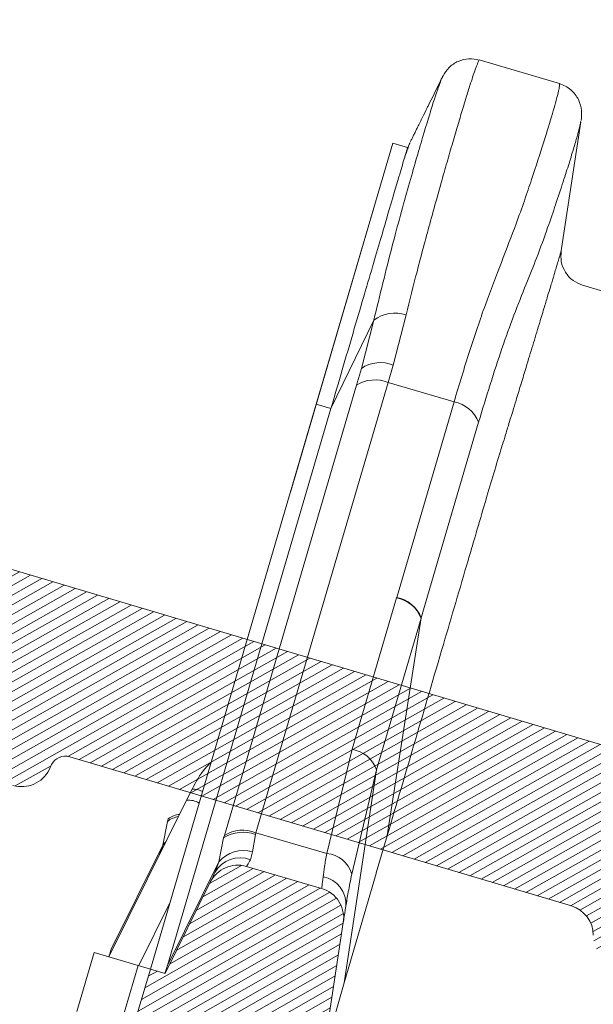
# Model space of a CAD drawing. Units: millimetres. Extents: x 771 to 7866, y -11624 to -5923.
# Drawn here: x 4216 to 4251, y -9225 to -9166 of the extents above; entities that cross this region are included whole.
import ezdxf

# ---------------------------------------------------------------- set-up
doc = ezdxf.new("R2010")
doc.units = ezdxf.units.MM
doc.header["$MEASUREMENT"] = 0
doc.layers.add('Telhas Advance', color=1, linetype='Continuous')

# ---------------------------------------------------------------- blocks, each defined once
blk = doc.blocks.new('A$C4F35614D')
at = {"layer": 'Telhas Advance', "linetype": 'Continuous', "lineweight": 0}
h = blk.add_hatch(dxfattribs=at)
h.set_pattern_fill('ANSI31', color=252, scale=4, angle=-14.48691584831787, style=0)
h.set_pattern_definition([(30.51308415168213, (-5444.2915189833, 1379.042266725392), (-0.2538675563378509, 0.4307566178702866), [])])
edge = h.paths.add_edge_path()
edge.add_spline(control_points=[(276.6545292381861, -53.1134105613769), (276.5996145059762, -53.410082019838), (276.5522554501895, -53.70823225868867), (276.511766090417, -54.00721418762282), (276.4713637685936, -54.30555340934961), (276.4377853478381, -54.60489528402695), (276.4110371555144, -54.90476721173468), (276.379449550931, -55.2588934192795), (276.3573107703551, -55.61402549196919), (276.3459527653313, -55.9693762248221)], knot_values=[0, 0, 0, 0, 0.000901248468877307, 0.000901248468877307, 0.000901248468877307, 0.001800539946616695, 0.001800539946616695, 0.001800539946616695, 0.002862673182047208, 0.002862673182047208, 0.002862673182047208, 0.002862673182047208], weights=[1, 1, 1, 1, 1, 1, 1, 1, 1, 1], degree=3, periodic=0)
edge.add_ellipse((274.1469093051219, -60.6279667014544), major_axis=(-1.276709335497201, -10.57039617239155), ratio=0.1717536569021782, start_angle=104.07671339575771, end_angle=117.33190027031961, ccw=False)
edge.add_spline(control_points=[(276.2184179082769, -58.26972113834699), (276.1655371275783, -58.95298120778193), (276.2191339863239, -59.65356357222799), (276.3827239786133, -60.3190551303137)], knot_values=[0, 0, 0, 0, 0.002047086190726176, 0.002047086190726176, 0.002047086190726176, 0.002047086190726176], weights=[1, 1, 1, 1], degree=3, periodic=0)
edge.add_arc((281.7102881766805, -59.00998537284454), 5.486096143845894, 193.8050152542085, 232.4115270711422)
edge.add_arc((277.5272375580444, -64.44404849997204), 1.37152403721392, -5.486915762969886, 52.411527150747474, ccw=False)
edge.add_line((278.8924773544622, -64.57519148656274), (278.0439636282363, -73.40848646901463))
edge.add_arc((279.8642833551976, -73.58334378735753), 1.828698714972641, 174.5130841421588, 254.5130841605288)
edge.add_line((279.3759873096296, -75.34564511290455), (279.4152353281988, -75.35651990031124))
edge.add_arc((278.92693928273, -77.11882122569682), 1.828698714790452, 17.33297574195359, 74.51308416217142, ccw=False)
edge.add_arc((283.2910807244198, -75.75678665923988), 2.743048072084219, 197.3329757119363, 254.5130841445309)
edge.add_line((282.5586366554298, -78.4002386469947), (287.3251176867152, -79.72092870486426))
edge.add_arc((287.8134137442885, -77.95862737386392), 1.828698723433467, 254.5130838436646, 339.513083859985)
edge.add_line((289.5264511812748, -78.59865999847807), (294.1474845927532, -66.23053518445477))
edge.add_arc((295.4322626669646, -66.71055964412199), 1.371524036192202, 74.51308416140643, 159.5130841525088, ccw=False)
edge.add_line((295.7984847011103, -65.3888336499922), (326.3564960569565, -73.85580572685421))
edge.add_ellipse((326.8447921032093, -72.09350440163121), major_axis=(-1.762905429297082, 0.4884634301029335), ratio=0.9996573249755482, start_angle=89.99999998470867, end_angle=167.8776477526852)
edge.add_ellipse((330.0868979261322, -73.7888137032337), major_axis=(-1.762905429509732, 0.4884634301618541), ratio=0.9996573249755485, start_angle=270.0000000167717, end_angle=347.87764775695143, ccw=False)
edge.add_line((330.5751939715674, -72.02651237723353), (338.1767644311531, -74.13274514538716))
edge.add_arc((337.688468385566, -75.89504647050171), 1.828698714560834, -3.3645636054063175, 74.51308415633412, ccw=False)
edge.add_arc((341.3395616210537, -76.10969535528557), 1.82869871502741, 176.6354363982353, 254.5130841399511)
edge.add_line((340.8512655748382, -77.87199668071003), (341.2573167346636, -77.98450478159612))
edge.add_line((341.2573167346636, -77.98450478159612), (343.6076338161793, -78.63572743051373))
edge.add_line((343.6076338161793, -78.63572743051373), (412.6650445819687, -97.77006054681897))
edge.add_line((412.6650445819687, -97.77006054681897), (423.2733767057598, -100.7094027320156))
edge.add_line((423.2733767057598, -100.7094027320156), (615.0259012093993, -153.8399304921479))
edge.add_arc((614.6596791747679, -155.1616564862395), 1.371524036284807, -5.486915828741019, 74.5130841414279, ccw=False)
edge.add_line((616.0249189701108, -155.2927994743086), (615.9928752573878, -155.6263846097236))
edge.add_arc((617.358115052758, -155.757527597684), 1.371524036301768, 174.5130841758876, 254.5130841368529)
edge.add_line((616.9918930180165, -157.0792535917626), (622.3317462117448, -158.5588128264505))
edge.add_arc((622.8200422570599, -156.7965115007087), 1.828698715092768, 254.5130841697932, 334.5130841642743)
edge.add_line((624.4707785472874, -157.5834096457743), (624.6149826233204, -157.2809017517184))
edge.add_arc((625.4403507679181, -157.6743508245424), 0.9143493572057991, 74.51308416556998, 154.5130841338817, ccw=False)
edge.add_line((625.6844987905497, -156.7932001620175), (655.7692999780911, -165.129055810992))
edge.add_arc((655.2810039323149, -166.8913571368296), 1.828698715308142, 1.3710401876222136, 74.5130841566712, ccw=False)
edge.add_arc((658.9373542900121, -166.8038470210188), 1.828698714368033, 181.3710401753294, 254.5130841420619)
edge.add_line((658.4490582440376, -168.5661483458257), (664.808678733385, -170.3282633104395))
edge.add_arc((665.2969747799534, -168.5659619852556), 1.828698714889702, 254.5130841272836, 327.6551281037798)
edge.add_arc((668.3869017241495, -170.5227214078111), 1.828698714736062, 74.51308415468361, 147.6551281348937, ccw=False)
edge.add_line((668.8751977698339, -168.7604200825426), (693.600841080306, -175.6113675826364))
edge.add_arc((693.1125450351346, -177.3736689077036), 1.828698714404274, -0.4869158529522224, 74.51308416848809, ccw=False)
edge.add_line((694.9411777148534, -177.389209523157), (694.8868259734809, -183.7846686684843))
edge.add_arc((695.8011423134822, -183.7924389762013), 0.9143493573439804, 179.5130841477289, 254.5130841675519)
edge.add_line((695.5569942908442, -184.6735896388677), (697.4373133447389, -185.1945858758113))
edge.add_spline(control_points=[(697.437313344918, -185.1945858758481), (699.4657053964902, -185.7566099775895), (700.5335654854271, -183.9427962497161)], knot_values=[0, 0, 0, 1, 1, 1], weights=[1, 0.7933533402912516, 1], degree=2, periodic=0)
edge.add_line((700.5335654854043, -183.9427962492196), (702.5056982236129, -180.5930302334871))
edge.add_line((702.5056982236129, -180.5930302334871), (703.6111303773323, -180.8993218657811))
edge.add_line((703.6111303773323, -180.8993218657811), (704.587722457698, -177.3747192120852))
edge.add_line((704.587722457698, -177.3747192120852), (704.1430526595459, -177.2515107113454))
edge.add_line((704.1430526595459, -177.2515107113454), (704.5695353884621, -172.4942688301301))
edge.add_arc((699.97051524588, -172.0819705470253), 4.617464254991751, 354.8771763194941, 434.513084150631)
edge.add_line((701.203462761624, -167.6321597005347), (348.2622814798688, -69.83969893223912))
edge.add_arc((348.7505775251693, -68.0773976064163), 1.828698715166888, 174.5130841467937, 254.5130841709097, ccw=False)
edge.add_line((346.9302577980006, -67.90254028820209), (347.0818690349097, -66.32421959469593))
edge.add_arc((345.7166292393795, -66.19307660693971), 1.371524036441582, 354.5130841850176, 434.5130841512449)
edge.add_line((346.0828512738262, -64.87135061263439), (329.0338442670973, -60.14743502194665))
edge.add_ellipse((328.6676222328606, -61.46916101597139), major_axis=(1.322179071091532, -0.3663475723330165), ratio=0.9996573249755736, start_angle=90.00000000446944, end_angle=164.9999999921015)
edge.add_line((327.4852805577602, -60.77320857441555), (326.5217974794496, -62.40941200376892))
edge.add_ellipse((324.945341912191, -61.48147541534308), major_axis=(-1.762905429324461, 0.488463430110524), ratio=0.9996573249755482, start_angle=89.99999998410482, end_angle=165.0000000058196, ccw=False)
edge.add_line((324.4570458658491, -63.24377674046764), (320.4385440207816, -62.13033573444886))
edge.add_arc((320.9268400658666, -60.368034408619), 1.828698715116125, 174.5130841472139, 254.513084177477, ccw=False)
edge.add_line((319.106520338747, -60.19317709042298), (319.7168287170689, -53.83967475182362))
edge.add_arc((317.8965089900239, -53.66481743361874), 1.828698715042735, 354.5130841467139, 434.5130841344379)
edge.add_line((318.3848050364131, -51.90251610822634), (314.2241818892871, -50.74969632496845))
edge.add_arc((313.735885836114, -52.5119976542253), 1.828698720578353, 74.51308396193535, 154.5130839694107)
edge.add_line((312.0851495436109, -51.72509950118501), (309.3386214941493, -57.48670101109315))
edge.add_arc((307.687885204261, -56.69980286587952), 1.828698714850217, 254.51308413950818, 334.5130841555143, ccw=False)
edge.add_line((307.1995891580791, -58.46210419112958), (288.3700050023999, -53.24482871413898))
edge.add_arc((288.8583010481971, -51.48252738909036), 1.828698714553388, 172.1830841529196, 254.5130841494389, ccw=False)
edge.add_line((287.0465950976704, -51.23380960236136), (288.2529582950137, -42.4464389386676))
edge.add_arc((286.4412523443571, -42.19772115175874), 1.828698714706633, 352.1830841478911, 434.5130841599671)
edge.add_line((286.9295483898713, -40.43541982647253), (282.4181546037053, -39.18540899455547))
edge.add_arc((281.9298585747956, -40.94771031188066), 1.828698702601115, 74.51308459472268, 154.5130845969345)
edge.add_line((280.2791222899023, -40.1608121846557), (277.6673503960701, -45.6397253415405))
edge.add_line((277.6673503960701, -45.6397253415405), (276.7861997890977, -45.39557733405354))
edge.add_line((276.7861997890977, -45.39557733405354), (275.8096076417505, -48.92017996919776))
edge.add_line((275.8096076417505, -48.92017996919776), (277.35138642536, -49.34737393321643))
edge.add_line((277.35138642536, -49.34737393321643), (277.3509228171197, -49.35121250410293))
edge.add_line((277.3509228171197, -49.35121250410293), (276.6545623426746, -53.1132318339146))
at = {"layer": 'Telhas Advance', "linetype": 'Continuous', "lineweight": 15}
for p, q in [((300.3811211137581, 7.784174545575297), (295.5659210043141, 9.118363619412776)), ((300.6172388819323, -2.314127741646871), (301.6927537001748, 5.520126606696294)), ((301.6753186484966, 5.543823424414768), (301.6725288207472, 5.522903151217633)), ((291.5049094893202, 4.103068444074097), (291.5089543866397, 4.111553733934443)), ((286.1643226597298, -11.54914633492263), (290.4926697519177, 4.072220879376346)), ((290.4926697520823, 4.072220880013219), (291.3821059499505, 3.825777112081596)), ((291.3821059501406, 3.825777112523156), (291.3796843586815, 3.819168891140862)), ((291.5082867230403, 4.110153124835506), (291.3891618691678, 3.815375955200579)), ((284.7195589025796, -16.76341965395022), (289.5160776606381, 0.5476182295947183)), ((320.3829924654437, -9.468372615693852), (301.9414900953843, -4.218124662733544)), ((290.7126458408766, -9.152337830799297), (291.4470000438123, -6.15167374430257)), ((287.0454732554217, -11.79329450115779), (289.5254635260699, -6.503536122777859)), ((288.8238190282882, -9.379757603087228), (289.5254635409765, -6.503536108025173)), ((288.8238190282882, -9.379757603087228), (288.5529212418223, -10.38068175953481)), ((290.7126458408766, -9.152337830799297), (290.4302185459646, -10.19684932593418)), ((281.0781173905616, -37.357874889507), (288.5529212418223, -10.38068175953481)), ((282.9554146952214, -37.17404245653074), (290.430218545549, -10.19684932578912)), ((290.4302185459646, -10.19684932593418), (294.3829681078269, -11.29207177928424)), ((276.7861997684595, -45.39557732834373), (286.164322659748, -11.54914633485168)), ((286.164322659748, -11.54914633485168), (287.0454732554217, -11.79329450115779)), ((291.1398080514291, -23.00664890493522), (294.3829681080806, -11.29207177859485)), ((277.795376647985, -45.17766787266714), (287.0454732554217, -11.79329450115779)), ((288.6174996879727, -32.10987770698421), (291.1321369472125, -23.0343412307484)), ((291.1398080514291, -23.00664890493522), (291.1321362475292, -23.03434108079909)), ((292.6141472924292, -24.2252132523497), (290.0995100480359, -33.30074968309964)), ((292.621927220408, -24.1975510202094), (290.797302261888, -37.21140811951636)), ((292.6219272201915, -24.19755102075715), (292.6141472924292, -24.2252132523497)), ((287.1966177000813, -38.34918919561756), (288.6174996879727, -32.10987770698421)), ((290.0995100480359, -33.30074968309964), (288.3507388659264, -46.03911948424434)), ((288.7127635955867, -39.54832741741666), (290.0995100360769, -33.30074968148142)), ((279.1118793770411, -34.62669600974459), (278.7913755991613, -35.29904124272298)), ((274.3059953233296, -44.708365667615), (278.7913755991613, -35.29904124272298)), ((277.4090821179188, -38.00529664420787), (277.6755387334069, -36.57882975652433)), ((277.7167623092655, -36.42651521159746), (277.6755387334069, -36.57882975652433)), ((280.7704371992149, -38.93665632211741), (281.0368938147021, -37.51018943443387)), ((281.0781173905616, -37.357874889507), (281.0368938147021, -37.51018943443387)), ((282.7629308870255, -38.30930433438016), (282.9257206279508, -37.28276966280691)), ((282.9554146953215, -37.17404245614171), (282.9257207050623, -37.28276938042382)), ((287.196617700045, -38.34918919575898), (282.9554146953215, -37.17404245614171)), ((290.7890659077902, -37.24153759354613), (290.1742698385406, -39.45786350581102)), ((290.7890659077902, -37.24153759354613), (290.797302261587, -37.21140811951409)), ((274.4340215666889, -44.2463081947576), (277.4090821179188, -38.00529664420787)), ((277.2071325035931, -38.62164376552937), (277.4090821176542, -38.00529664406395)), ((277.2071325032412, -38.62164376630631), (277.1919644186246, -38.65424803843734)), ((282.6577573623581, -38.78667175865303), (282.7629308870255, -38.30930433438016)), ((277.795376647985, -45.17766787266714), (280.7704371992149, -38.93665632211741)), ((280.5684875849602, -39.5530034434571), (280.7704371990203, -38.9366563219919)), ((282.418154603607, -39.1854089945823), (286.9295483898713, -40.43541982647253)), ((280.5684875845373, -39.55300344421585), (280.5533194999907, -39.5856077163653)), ((288.3507388659818, -46.03911948403197), (290.1643823166123, -39.49352837633774)), ((290.1742698385406, -39.45786350581102), (290.1643823166123, -39.49352837633774)), ((277.6673503960701, -45.6397253415405), (280.2791222899023, -40.1608121846557)), ((276.0881402894865, -45.20215996067282), (277.883124166663, -41.43668530094192)), ((288.2529582949346, -42.44643893865828), (287.0465950976704, -51.23380960236136)), ((272.4482526065767, -47.9888203041105), (273.4248447443661, -44.46421766623257)), ((276.0539903521085, -45.19269774267036), (273.4248447443661, -44.46421766623257)), ((276.0539903521085, -45.19269774267036), (275.0773982605306, -48.71730039331828)), ((276.7861997890977, -45.39557733405354), (276.0539903521085, -45.19269774267036)), ((276.7861997890977, -45.39557733405354), (275.8096076417505, -48.92017996919776)), ((276.7861997890977, -45.39557733405354), (277.6673503960701, -45.6397253415405)), ((288.3507388607322, -46.03911948331734), (287.8272064651064, -47.99474496746802))]:
    blk.add_line(p, q, dxfattribs=at)
at = {"layer": 'Telhas Advance', "linetype": 'Continuous', "lineweight": 15, "flags": 128}
for points in [[(295.8651047726444, -12.48297875310823), (294.2435410577536, -18.3401706400241), (292.6219272202825, -24.19755102157319)], [(277.4090821174505, -38.00529664397391), (277.5731542423582, -37.82030324604762), (277.6023804579918, -37.7932870838747)]]:
    blk.add_lwpolyline(points, dxfattribs=at)
at = {"layer": 'Telhas Advance', "linetype": 'Continuous', "lineweight": 15}
for centre, radius, start, end in [((290.8037498796548, -8.061585965051108), 2.015325100028273, 71.38669735687283, 129.3668231192716), ((289.9876933226096, -11.08877230234248), 2.067688229787057, 69.47535973271691, 124.2556714340222), ((289.67385290126, -12.15024011379614), 2.094713478946813, 68.83327196667612, 122.3523278047663), ((294.0599785650284, -13.21179258903067), 1.946702399393999, 21.9862328549164, 80.4495351523902), ((290.8084891655253, -24.9547112029652), 1.947451804643676, 21.99903740457204, 80.43360655919278), ((290.8167321198425, -24.92645367927935), 1.946799534914636, 21.98789771470076, 80.44743790689687), ((288.2938518982155, -34.03024764500196), 1.947451819952984, 21.99903762582924, 80.43360602339659), ((279.1750986621892, -35.79015234677968), 1.165172636916832, 61.48501745183732, 93.1102524728325), ((278.9332108693443, -36.49117815444629), 1.200544755444757, 59.61891329134139, 96.78491055929011), ((278.5289153720323, -37.56616555854907), 1.305022479743414, 98.98450534462555, 130.8375969041718), ((278.5341834579458, -37.42916116222932), 1.293629095330836, 96.45664910279315, 129.1891218813239), ((282.200768109843, -39.2192041354856), 2.067688231139236, 69.47535974173282, 124.2556713833413), ((282.199049050907, -39.12743324434268), 2.094713478718321, 68.83327196472129, 122.3523277980439), ((282.0631236161726, -40.39144212923043), 1.711396282216769, 69.66825000309119, 151.9096969290723), ((282.2706700396884, -40.22365895484268), 1.976632073586428, 75.57927656054545, 139.3747434559989), ((287.1192276400261, -40.00508675175547), 1.657705020791005, 15.99402796054701, 87.3241704457063), ((281.9298585583319, -40.94771031937853), 1.828698714216765, 74.51308416029643, 154.5130841625587), ((286.7229077979573, -41.38182990985047), 1.665557711328375, 356.5923226506002, 80.26060734331809), ((286.4412523445017, -42.19772115192382), 1.828698714808991, 352.1830841523774, 74.51308416435499)]:
    blk.add_arc(centre, radius, start, end, dxfattribs=at)
for centre, major_axis, ratio, start_param, end_param in [((271.8739742094867, -44.49798488909141), (1.907929936752195, 3.1969655198497), 0.609534177682609, 5.001091127649179, 5.135323293607076), ((275.2353292906409, -45.42934456696435), (1.907929936751759, 3.196965519849442), 0.6095341776826164, 5.001091127649154, 5.135323293606965)]:
    blk.add_ellipse(centre, major_axis=major_axis, ratio=ratio, start_param=start_param, end_param=end_param, dxfattribs=at)
for points, knots in [([(291.4470000325182, -6.151673794441649), (291.6502124913204, -5.274665349845691), (292.0989130670441, -3.338198478744062), (292.8197196509436, -0.5008150250475865), (293.4185599621287, 1.779000487583744), (293.8746359257948, 3.468907173020398), (294.1911307451237, 4.622549528193986), (294.4889216640659, 5.687260273614356), (294.7627314563742, 6.644815553136141), (295.0514674394326, 7.623300453263255), (295.3119914944009, 8.469539375711292), (295.5252414321221, 9.031379129164407), (295.5490475653087, 9.076568369648612), (295.5601818635378, 9.097703699340627)], [0, 0, 0, 0, 0.09308394332955229, 0.2055327671941148, 0.3373535267394848, 0.4000711641395711, 0.4652012524252023, 0.5327442208844942, 0.6027004441798333, 0.6750702492695807, 0.7877953279529937, 0.90075036274258, 1, 1, 1, 1]), ([(295.5692940753161, 9.117431798215648), (295.365176538271, 9.152905167747122), (294.9444004275974, 9.226031400286047), (294.3071543987153, 9.051064490378167), (293.7574188791368, 8.683911369256293), (293.536307117176, 8.317329019045701), (293.4291001330803, 8.1395899975264)], [0, 0, 0, 0, 0.2426620731417785, 0.50023336930791, 0.7576860101067744, 1, 1, 1, 1]), ([(289.5254635124566, -6.503536151223216), (289.8640879646828, -5.001783544912769), (290.5382247610187, -2.012080100517778), (291.5007360265736, 1.646881765262151), (292.2984633279175, 4.581476165214099), (292.9030952860603, 6.675016727949469), (293.3275398241976, 7.96253258585466), (293.3953941281952, 8.080827887982423), (293.4291001329275, 8.139589997226267)], [0, 0, 0, 0, 0.1682066141815007, 0.3348673354622285, 0.5020982640096642, 0.6679858956025321, 0.8350750308026237, 1, 1, 1, 1]), ([(293.4291001329275, 8.139589997226267), (293.3847439374294, 8.046540621936856), (293.2958716908252, 7.860106529535642), (292.8063106723985, 6.833117022107672), (292.5610898726763, 6.318698637471698)], [0, 0, 0, 0, 0.499100642289629, 1, 1, 1, 1]), ([(294.382968107845, -11.29207177921353), (294.6735681711452, -10.27162943062763), (295.2560287054685, -8.226318809937766), (296.1530217271347, -5.438024041116478), (297.0912464490002, -2.887528812364053), (298.0382360734275, -0.3465640132747012), (298.8358779009022, 2.122511141012865), (299.5221320992896, 4.354555240477112), (299.9327849865167, 5.784021231463612), (300.1660540180237, 6.649433396977201), (300.2919766796704, 7.152998265968108), (300.3701213073255, 7.516459885889844), (300.4025816153508, 7.73995199855699), (300.3830833783313, 7.767231447926406), (300.3738952511994, 7.780086304931274)], [0, 0, 0, 0, 0.08833511824785853, 0.1770533688488418, 0.2654316459906937, 0.3543081221494067, 0.4701074070643865, 0.5872765151249411, 0.7083518897113484, 0.7668361730797375, 0.8257181902803091, 0.8849984783124306, 0.9458079927022268, 1, 1, 1, 1]), ([(301.70406355859, 5.6024823048283), (301.7217342803524, 5.79090763270915), (301.7551600609431, 6.147331311332437), (301.5873322558555, 6.820021619025056), (301.1964775946481, 7.346368747715587), (300.7561863519604, 7.653194174440614), (300.4993540708138, 7.74262496538131), (300.3759248709439, 7.785603873351647)], [0, 0, 0, 0, 0.2953333071626923, 0.5586498640029545, 0.793678842430785, 0.900845581964578, 1, 1, 1, 1]), ([(291.5249334471964, 4.145074228435305), (291.5388584428401, 4.174285742429902), (291.5628187180646, 4.22454901978881), (291.6222213808078, 4.349162658893874), (291.6976820532936, 4.507459181966624), (291.795753554813, 4.713182143565973), (291.8874930118491, 4.905624182998281), (291.962329693054, 5.062614114038297), (292.0282895627824, 5.200985036457723), (292.1027362862105, 5.357161458270184), (292.2308078646001, 5.625835261580505), (292.3700443980097, 5.917927203457111), (292.5045796466184, 6.200152819950972), (292.5469174630416, 6.288968091721017), (292.5610898724208, 6.318698637651096)], [0, 0, 0, 0, 0.1249508948263035, 0.2149988355003173, 0.3438222376573156, 0.470789753613186, 0.5627835363817061, 0.6138431312058805, 0.6673124452164794, 0.7231937740704014, 0.7814939932443656, 0.9342109372199375, 0.9779773825515018, 0.9999999999999999, 0.9999999999999999, 0.9999999999999999, 0.9999999999999999]), ([(301.6725288206853, 5.522903151271294), (301.6694204753621, 5.464154759482881), (301.6631363392407, 5.345383244130971), (301.5121375242834, 4.753813568403075), (301.3114473371297, 4.015486495436107), (301.0403601526086, 3.078899384005808), (300.694619901732, 1.933109411009582), (300.2896814825999, 0.6407259226682527), (299.7872595220524, -0.8859920424579286), (299.2407160366629, -2.488597031352583), (298.7774189989423, -3.674254660715633), (298.5720775452319, -4.199759124110415)], [0, 0, 0, 0, 0.1102649866474591, 0.2229225201256153, 0.3321588482709652, 0.4464382005274699, 0.5550581210843128, 0.6722644897785328, 0.7765224525802131, 0.9009507924187421, 1, 1, 1, 1]), ([(291.1857014297721, 3.148971804658231), (291.2058209140569, 3.220877235492026), (291.306589712397, 3.581016880081734), (291.3753570490999, 3.803435130281741), (291.3810404871119, 3.822249937760262), (291.3821059497086, 3.825777111729167)], [0, 0, 0, 0, 0.1685383926604423, 0.8441275728782139, 1, 1, 1, 1]), ([(291.1857016082395, 3.148972176704319), (291.2299363111288, 3.282594019326325), (291.3183317459807, 3.549614257386565), (291.4106451219113, 3.828380872682374), (291.4713910550527, 4.011793855656606), (291.4985957761737, 4.093918956026528), (291.4921707130043, 4.076227780300769), (291.5034818827862, 4.10006047008892), (291.5049094893293, 4.103068444109567)], [0, 0, 0, 0, 0.1911954711359843, 0.382071218489841, 0.5734017585002158, 0.7593188964864316, 0.969623130470943, 1, 1, 1, 1]), ([(287.0454732127228, -11.79329465473211), (287.4734161689266, -10.24882194410475), (288.3417138126379, -7.115081812804192), (289.417874585436, -3.231173921865093), (290.2948388819332, -0.0660328882606791), (290.8810233731183, 2.049486889519358), (291.096497840228, 2.827063461714943), (291.1857019160298, 3.148971668191507)], [0, 0, 0, 0, 0.2089894536675087, 0.424040278255185, 0.6330295104017043, 0.8480782261219003, 1, 1, 1, 1]), ([(300.6307482737748, -2.213503682902683), (300.6308802789463, -2.213120539069223), (300.6311956448671, -2.212205191540306), (300.6267169812936, -2.228217131285419), (300.6145885698888, -2.271333396654882), (300.5909005174981, -2.355203296473064), (300.5634254208708, -2.452385781327848), (300.5451431182373, -2.517030765105574), (300.5347008311828, -2.553949613853774), (300.5291316370976, -2.573638552439434), (300.5262571606772, -2.583800533462863), (300.5247970814944, -2.588962214232879), (300.5240612852695, -2.591563390444662), (300.5236919422568, -2.592869083160622), (300.5235069087412, -2.593523208232682), (300.5234143014113, -2.593850590787952), (300.5233679750254, -2.594014362120561), (300.5233448061972, -2.594096267840996), (300.5233332204243, -2.594137225670693), (300.5233274270804, -2.594157705769476), (300.5233245302825, -2.594167946163452), (300.5233230820322, -2.594173066512212), (300.5106247110534, -2.63906389944691), (300.4682222602305, -2.789301983731775), (300.3885324647035, -3.071102216264762), (300.2870617990538, -3.429280838486648), (300.1995308736668, -3.73763488398572), (300.1150924591584, -4.034959802315825), (300.0095563918303, -4.406429877185928), (299.8593207796448, -4.934889069480505), (299.6492137602736, -5.673118498408712), (299.3732175739251, -6.641635504547821), (299.0379668358719, -7.815190154158017), (298.6934953884502, -9.017523763993722), (298.4608952678818, -9.82710846117925), (298.3598682341399, -10.17833687983193), (298.3545453633724, -10.19684175690418), (298.3520478189093, -10.20552432064255), (298.3509241991142, -10.20943049919197), (298.350477489128, -10.21098344931124), (298.350361421969, -10.21138694706451), (298.3503245675356, -10.21151506835213), (298.3503079294806, -10.21157290871133), (298.2621822550573, -10.51793428907149), (298.1108719138629, -11.04334221266208), (297.9309500538484, -11.66666477050694), (297.8216780735484, -12.04472155580902), (297.7273472607903, -12.3708340922235), (297.6154053859864, -12.7572990656945), (297.4679711645776, -13.26541499608197), (297.3316077056943, -13.73490513807542), (297.2235094808066, -14.10580853476563), (297.1697939570358, -14.29082513668959), (297.1532410882146, -14.34767059217052), (297.1477856316033, -14.36624826056641), (297.1457715220467, -14.37310698203078)], [0, 0, 0, 0, 0.01479644637158842, 0.03534935513101748, 0.06846082907988832, 0.1140973296207168, 0.1416245108957226, 0.1565722511819866, 0.1643436101458217, 0.1683038873318152, 0.170302706533163, 0.1713067903785311, 0.1718100013863812, 0.1720618992278799, 0.1721879212413565, 0.1722509505223227, 0.1722824697314916, 0.1722982304782655, 0.1723061111372009, 0.1723100515380563, 0.1723120217563315, 0.1723130068699306, 0.1723134994278441, 0.202540460197639, 0.2649718876040674, 0.3120451101853672, 0.347123283592253, 0.3745421540490944, 0.40877366204584, 0.4588153232773907, 0.5186800783332065, 0.5885561320076049, 0.6688545778249637, 0.7454715278355, 0.798229339901935, 0.7999604620948197, 0.8007571226976424, 0.8011382305867655, 0.8013244792444323, 0.8013705929562567, 0.8013820933562912, 0.8013878393521338, 0.8013907112990134, 0.8013911757376676, 0.8494941498490144, 0.8818930739026394, 0.8933226204728, 0.9041649316692046, 0.9285971627456163, 0.9478496680528348, 0.9745951740381668, 0.9924785731196558, 0.9975305770857567, 0.9990883094800689, 1, 1, 1, 1]), ([(301.9425751646495, -4.218956200142884), (301.7447393046214, -4.140340806553013), (301.335709174552, -3.977801696314827), (300.8771124163932, -3.476171654956943), (300.6060260442619, -2.853296058276101), (300.6240087876067, -2.413964678281673), (300.6327023541453, -2.201574579784847)], [0, 0, 0, 0, 0.2419526726549943, 0.5002426413390675, 0.7583976026509454, 1, 1, 1, 1]), ([(298.5720775452319, -4.199759124110415), (298.1081933544283, -5.440543432637241), (297.180424969577, -7.922112058739913), (296.3035448392893, -10.96268985130678), (295.8651047725034, -12.48297875307162)], [0, 0, 0, 0, 0.4999999981724946, 1, 1, 1, 1]), ([(297.1457715220467, -14.37310698203078), (296.9990182250313, -14.88161179847179), (296.7046056918989, -15.90176054033782), (296.2421938897687, -17.56025638880215), (295.7956791707411, -19.17804728388046), (295.0290906591463, -21.94508967069942), (293.3763331175905, -27.90641268261265), (291.8542821610354, -33.3978852533769), (290.7973022615006, -37.21140811926534)], [0, 0, 0, 0, 0.06844539536433437, 0.1373133187791263, 0.2182280749771518, 0.2800203356539148, 0.5000140895619674, 0.9999999999999999, 0.9999999999999999, 0.9999999999999999, 0.9999999999999999]), ([(279.1118793405612, -34.62669599231913), (279.3347294357536, -34.19036880747717), (279.6379241473223, -33.59673165949516), (280.0999254549515, -33.12043010422485), (280.2223527810411, -32.99421330600171)], [0, 0, 0, 0, 0.7350065377107541, 1, 1, 1, 1]), ([(287.0046652691162, -39.74027722481924), (287.0275084442128, -39.54627785747971), (287.0731946141768, -39.15828065139112), (287.1554767794596, -38.61888563923685), (287.1966176999831, -38.34918919570532)], [0, 0, 0, 0, 0.500001969858876, 1, 1, 1, 1]), ([(282.4181546037717, -39.18540899394543), (282.4301049632923, -39.16895996633684), (282.4543551586748, -39.13558087549745), (282.5893083448736, -38.90408683952774), (282.6577573622171, -38.78667175861665)], [0, 0, 0, 0, 0.4927943584754213, 1, 1, 1, 1]), ([(280.2791222827773, -40.16081218126783), (280.291024958764, -40.13584302951062), (280.3148550914411, -40.08585274139341), (280.4737756706008, -39.75247291494998), (280.5533185901404, -39.58560966218579)], [0, 0, 0, 0, 0.4994800539969825, 1, 1, 1, 1]), ([(286.9349671432838, -40.39446965251477), (286.9392663488115, -40.36884408757123), (286.9492791949997, -40.30916216720698), (286.9845427759201, -39.94696064874074), (287.0046652691162, -39.74027722481924)], [0, 0, 0, 0, 0.4293689748075771, 1, 1, 1, 1]), ([(288.3855205894561, -41.4808308802576), (288.4272667984515, -41.20938731159026), (288.5110937264217, -40.66432511181733), (288.6453617075658, -39.92131497238324), (288.7127635955958, -39.54832741738119)], [0, 0, 0, 0, 0.4980047575516485, 1, 1, 1, 1]), ([(288.2529583520409, -42.44643894635647), (288.2588149058938, -42.40377873805005), (288.2705323795581, -42.31842651504735), (288.3471817049704, -41.76009878381501), (288.3855206492353, -41.48083088841986)], [0, 0, 0, 0, 0.4998136762246754, 1, 1, 1, 1])]:
    blk.add_open_spline(points, degree=3, knots=knots, dxfattribs=at)

msp = doc.modelspace()

# ---------------------------------------------------------------- hatches: boundary and pattern name
at = {"layer": 'Telhas Advance', "linetype": 'Continuous', "lineweight": 0}
h = msp.add_hatch(dxfattribs=at)
h.set_pattern_fill('ANSI31', color=252, scale=4, angle=-15.55951022023435, style=0)
h.set_pattern_definition([(29.44048977976565, (-1820.879636205269, -7560.762900749091), (-0.2457596501681286, 0.4354333408792201), [])])
edge = h.paths.add_edge_path()
edge.add_line((4162.60565328056, -9182.961612064159), (4162.60565328056, -9193.101714329103))
edge.add_line((4162.60565328056, -9193.101714329103), (4208.681728194205, -9206.802141514127))
edge.add_arc((4208.290828662562, -9208.116780528559), 1.371524036284875, -6.559510200646628, 73.44048976951677, ccw=False)
edge.add_line((4209.65337434779, -9208.273456748113), (4209.615091799581, -9208.606383599836))
edge.add_arc((4210.977637484838, -9208.763059819283), 1.371524036301659, 173.4404898039662, 253.4404897649355)
edge.add_line((4210.586737953086, -9210.0776988337), (4215.8979593191, -9211.656956653282))
edge.add_arc((4216.419158693769, -9209.904104633737), 1.828698715092857, 253.4404897978787, 333.4404897923639)
edge.add_line((4218.05487563081, -9210.721765377846), (4218.204717148213, -9210.422009875523))
edge.add_arc((4219.022575616212, -9210.83084024786), 0.914349357205857, 73.44048979366602, 153.4404897619634, ccw=False)
edge.add_line((4219.283175303513, -9209.954414238433), (4249.206664407568, -9218.8519729898))
edge.add_arc((4248.685465032436, -9220.604825009432), 1.828698715308147, 0.29844581571421713, 73.44048978475831, ccw=False)
edge.add_arc((4252.342812845525, -9220.585774217034), 1.82869871436784, 180.2984458034148, 253.4404897701514)
edge.add_line((4251.821613470214, -9222.338626235633), (4258.147134228441, -9224.219479513877))
edge.add_arc((4258.668333604352, -9222.46662749491), 1.828698714889493, 253.4404897553904, 326.5825337318803)
edge.add_arc((4261.721090141881, -9224.480885045674), 1.82869871473577, 73.44048978275117, 146.5825337629602, ccw=False)
edge.add_line((4262.242289516911, -9222.728033026608), (4286.835356081619, -9230.040624613013))
edge.add_arc((4286.314156707107, -9231.793476631889), 1.828698714404221, -1.5595102248607873, 73.44048979657572, ccw=False)
edge.add_line((4288.1421780662, -9231.843245083328), (4287.968117906009, -9238.236566196174))
edge.add_arc((4288.882128585699, -9238.26145042189), 0.914349357344169, 178.4404897757807, 253.4404897956183)
edge.add_line((4288.621528898388, -9239.137876431458), (4290.491765845475, -9239.693979466703))
edge.add_line((4290.491765845475, -9239.693979466703), (4290.504289444063, -9239.697670861864))
edge.add_line((4290.504289444063, -9239.697670861864), (4290.516850621649, -9239.70130838923))
edge.add_line((4290.516850621649, -9239.70130838923), (4290.529449081393, -9239.704891651425))
edge.add_line((4290.529449081392, -9239.704891651425), (4290.542084521717, -9239.708420252658))
edge.add_line((4290.542084521717, -9239.70842025266), (4290.554756636306, -9239.7118937988))
edge.add_line((4290.554756636306, -9239.7118937988), (4290.567465114107, -9239.715311897426))
edge.add_line((4290.567465114107, -9239.715311897426), (4290.580209639334, -9239.718674157904))
edge.add_line((4290.580209639334, -9239.718674157904), (4290.592989891469, -9239.72198019144))
edge.add_line((4290.592989891469, -9239.72198019144), (4290.605805545269, -9239.72522961115))
edge.add_line((4290.605805545269, -9239.725229611151), (4290.618656270768, -9239.728422032122))
edge.add_line((4290.618656270768, -9239.728422032122), (4290.631541733286, -9239.73155707148))
edge.add_line((4290.631541733286, -9239.73155707148), (4290.644461593434, -9239.734634348453))
edge.add_line((4290.644461593434, -9239.734634348453), (4290.657415507125, -9239.737653484437))
edge.add_line((4290.657415507125, -9239.737653484437), (4290.670403125578, -9239.740614103055))
edge.add_line((4290.670403125577, -9239.740614103055), (4290.683424095331, -9239.743515830232))
edge.add_line((4290.683424095331, -9239.74351583023), (4290.696478058257, -9239.746358294251))
edge.add_line((4290.696478058257, -9239.746358294251), (4290.709564651565, -9239.749141125829))
edge.add_line((4290.709564651565, -9239.749141125829), (4290.722683507825, -9239.751863958172))
edge.add_line((4290.722683507824, -9239.751863958172), (4290.735834254969, -9239.754526427045))
edge.add_line((4290.735834254969, -9239.754526427047), (4290.749016516322, -9239.757128170842))
edge.add_line((4290.749016516322, -9239.757128170842), (4290.762229910602, -9239.75966883064))
edge.add_line((4290.762229910602, -9239.75966883064), (4290.775474051951, -9239.762148050282))
edge.add_line((4290.775474051951, -9239.762148050282), (4290.788748549943, -9239.764565476424))
edge.add_line((4290.788748549943, -9239.764565476424), (4290.802053009607, -9239.766920758617))
edge.add_line((4290.802053009607, -9239.766920758617), (4290.815387031451, -9239.769213549362))
edge.add_line((4290.815387031451, -9239.769213549362), (4290.828750211476, -9239.771443504182))
edge.add_line((4290.828750211476, -9239.771443504182), (4290.842142141205, -9239.773610281685))
edge.add_line((4290.842142141205, -9239.773610281687), (4290.855562407703, -9239.775713543633))
edge.add_line((4290.855562407702, -9239.775713543633), (4290.8690105936, -9239.777752954995))
edge.add_line((4290.8690105936, -9239.777752954995), (4290.882486277125, -9239.779728184032))
edge.add_line((4290.882486277125, -9239.779728184032), (4290.895989032122, -9239.781638902346))
edge.add_line((4290.895989032122, -9239.781638902346), (4290.909518428083, -9239.783484784959))
edge.add_line((4290.909518428083, -9239.783484784959), (4290.923074030179, -9239.785265510363))
edge.add_line((4290.923074030179, -9239.785265510363), (4290.936655399284, -9239.786980760597))
edge.add_line((4290.936655399284, -9239.786980760595), (4290.950262092013, -9239.7886302213))
edge.add_line((4290.950262092013, -9239.7886302213), (4290.963893660748, -9239.790213581793))
edge.add_line((4290.963893660747, -9239.790213581793), (4290.977549653673, -9239.791730535126))
edge.add_line((4290.977549653674, -9239.791730535126), (4290.991229614815, -9239.793180778146))
edge.add_line((4290.991229614815, -9239.793180778146), (4291.004933084066, -9239.79456401157))
edge.add_line((4291.004933084066, -9239.79456401157), (4291.01865959723, -9239.795879940033))
edge.add_line((4291.01865959723, -9239.795879940033), (4291.03240868606, -9239.797128272166))
edge.add_line((4291.03240868606, -9239.797128272166), (4291.04617987829, -9239.798308720648))
edge.add_line((4291.04617987829, -9239.798308720648), (4291.059972697682, -9239.79942100227))
edge.add_line((4291.059972697682, -9239.799421002268), (4291.07378666406, -9239.800464838))
edge.add_line((4291.07378666406, -9239.800464838), (4291.08762129336, -9239.801439953044))
edge.add_line((4291.08762129336, -9239.801439953044), (4291.101476097665, -9239.802346076905))
edge.add_line((4291.101476097666, -9239.802346076905), (4291.115350585255, -9239.803182943448))
edge.add_line((4291.115350585254, -9239.803182943448), (4291.129244260645, -9239.803950290947))
edge.add_line((4291.129244260645, -9239.803950290945), (4291.143156624641, -9239.804647862158))
edge.add_line((4291.143156624641, -9239.80464786216), (4291.157087174378, -9239.805275404386))
edge.add_line((4291.157087174378, -9239.805275404386), (4291.171035403373, -9239.80583266951))
edge.add_line((4291.171035403373, -9239.80583266951), (4291.185000801574, -9239.806319414078))
edge.add_line((4291.185000801574, -9239.806319414078), (4291.198982855407, -9239.806735399343))
edge.add_line((4291.198982855407, -9239.806735399343), (4291.212981047834, -9239.807080391325))
edge.add_line((4291.212981047834, -9239.807080391325), (4291.226994858397, -9239.807354160868))
edge.add_line((4291.226994858397, -9239.807354160868), (4291.241023763278, -9239.807556483696))
edge.add_line((4291.241023763278, -9239.807556483694), (4291.255067235351, -9239.807687140463))
edge.add_line((4291.255067235351, -9239.807687140463), (4291.269124744234, -9239.80774591682))
edge.add_line((4291.269124744234, -9239.80774591682), (4291.283195756354, -9239.807732603447))
edge.add_line((4291.283195756353, -9239.807732603447), (4291.297279734993, -9239.807646996127))
edge.add_line((4291.297279734993, -9239.807646996127), (4291.311376140357, -9239.807488895789))
edge.add_line((4291.311376140358, -9239.807488895789), (4291.325484429631, -9239.807258108553))
edge.add_line((4291.325484429631, -9239.807258108553), (4291.339604057032, -9239.80695444579))
edge.add_line((4291.339604057032, -9239.80695444579), (4291.353734473885, -9239.80657772417))
edge.add_line((4291.353734473886, -9239.80657772417), (4291.367875128674, -9239.806127765707))
edge.add_line((4291.367875128673, -9239.806127765709), (4291.382025467105, -9239.805604397814))
edge.add_line((4291.382025467105, -9239.805604397814), (4291.396184932177, -9239.805007453337))
edge.add_line((4291.396184932177, -9239.805007453337), (4291.410352964241, -9239.804336770616))
edge.add_line((4291.410352964241, -9239.804336770614), (4291.424529001068, -9239.803592193519))
edge.add_line((4291.424529001068, -9239.803592193519), (4291.438712477913, -9239.802773571497))
edge.add_line((4291.438712477913, -9239.802773571497), (4291.452902827588, -9239.80188075962))
edge.add_line((4291.452902827588, -9239.801880759618), (4291.467099480524, -9239.800913618616))
edge.add_line((4291.467099480524, -9239.800913618616), (4291.481301864841, -9239.799872014928))
edge.add_line((4291.48130186484, -9239.79987201493), (4291.495509406422, -9239.79875582074))
edge.add_line((4291.495509406423, -9239.798755820739), (4291.509721528982, -9239.797564914013))
edge.add_line((4291.509721528981, -9239.797564914015), (4291.523937654132, -9239.796299178552))
edge.add_line((4291.523937654133, -9239.796299178552), (4291.538157201468, -9239.794958504))
edge.add_line((4291.538157201468, -9239.794958504), (4291.552379588623, -9239.793542785916))
edge.add_line((4291.552379588623, -9239.793542785916), (4291.566604231357, -9239.792051925782))
edge.add_line((4291.566604231356, -9239.792051925782), (4291.580830543622, -9239.790485831056))
edge.add_line((4291.580830543622, -9239.790485831056), (4291.595057937644, -9239.788844415189))
edge.add_line((4291.595057937644, -9239.78884441519), (4291.609285823992, -9239.787127597672))
edge.add_line((4291.609285823992, -9239.787127597672), (4291.623513611657, -9239.785335304055))
edge.add_line((4291.623513611657, -9239.785335304055), (4291.637740708133, -9239.783467465986))
edge.add_line((4291.637740708133, -9239.783467465986), (4291.651966519485, -9239.781524021235))
edge.add_line((4291.651966519486, -9239.781524021235), (4291.666190450438, -9239.779504913722))
edge.add_line((4291.666190450437, -9239.779504913722), (4291.680411904445, -9239.777410093546))
edge.add_line((4291.680411904445, -9239.777410093544), (4291.694630283779, -9239.775239517003))
edge.add_line((4291.694630283778, -9239.775239517003), (4291.708844989596, -9239.77299314662))
edge.add_line((4291.708844989596, -9239.772993146622), (4291.723055422035, -9239.770670951175))
edge.add_line((4291.723055422036, -9239.770670951173), (4291.737260980282, -9239.768272905707))
edge.add_line((4291.737260980282, -9239.768272905709), (4291.751461062659, -9239.765798991557))
edge.add_line((4291.751461062659, -9239.765798991557), (4291.765655066704, -9239.763249196369))
edge.add_line((4291.765655066704, -9239.763249196367), (4291.779842389255, -9239.760623514112))
edge.add_line((4291.779842389255, -9239.760623514114), (4291.794022426528, -9239.757921945113))
edge.add_line((4291.794022426529, -9239.75792194511), (4291.808194574209, -9239.755144496037))
edge.add_line((4291.808194574208, -9239.755144496037), (4291.82235822752, -9239.752291179942))
edge.add_line((4291.82235822752, -9239.752291179944), (4291.836512781325, -9239.749362016264))
edge.add_line((4291.836512781324, -9239.749362016264), (4291.850657630193, -9239.746357030832))
edge.add_line((4291.850657630193, -9239.746357030834), (4291.864792168499, -9239.743276255891))
edge.add_line((4291.864792168499, -9239.743276255891), (4291.878915790494, -9239.740119730095))
edge.add_line((4291.878915790494, -9239.740119730095), (4291.8930278904, -9239.736887498526))
edge.add_line((4291.893027890399, -9239.736887498526), (4291.907127862489, -9239.733579612692))
edge.add_line((4291.907127862489, -9239.73357961269), (4291.921215101172, -9239.730196130537))
edge.add_line((4291.921215101172, -9239.730196130537), (4291.93528900108, -9239.726737116445))
edge.add_line((4291.93528900108, -9239.726737116445), (4291.949348957152, -9239.723202641235))
edge.add_line((4291.949348957152, -9239.723202641235), (4291.96339436472, -9239.719592782169))
edge.add_line((4291.96339436472, -9239.719592782169), (4291.977424619594, -9239.715907622949))
edge.add_line((4291.977424619594, -9239.715907622949), (4291.991439118146, -9239.712147253713))
edge.add_line((4291.991439118146, -9239.712147253713), (4292.0054372574, -9239.708311771035))
edge.add_line((4292.0054372574, -9239.708311771035), (4292.01941843511, -9239.704401277917))
edge.add_line((4292.01941843511, -9239.704401277917), (4292.033382049855, -9239.700415883784))
edge.add_line((4292.033382049855, -9239.700415883784), (4292.047327501117, -9239.69635570448))
edge.add_line((4292.047327501117, -9239.69635570448), (4292.06125418937, -9239.692220862253))
edge.add_line((4292.06125418937, -9239.69222086225), (4292.075161516162, -9239.688011485745))
edge.add_line((4292.075161516162, -9239.688011485745), (4292.089048884205, -9239.683727709991))
edge.add_line((4292.089048884205, -9239.683727709991), (4292.102915697457, -9239.679369676394))
edge.add_line((4292.102915697456, -9239.679369676396), (4292.116761361206, -9239.674937532716))
edge.add_line((4292.116761361206, -9239.674937532716), (4292.130585282159, -9239.670431433058))
edge.add_line((4292.130585282159, -9239.670431433058), (4292.144386868519, -9239.665851537853))
edge.add_line((4292.144386868519, -9239.665851537853), (4292.158165530079, -9239.661198013833))
edge.add_line((4292.158165530078, -9239.661198013833), (4292.171920678295, -9239.656471034026))
edge.add_line((4292.171920678295, -9239.656471034028), (4292.185651726381, -9239.651670777723))
edge.add_line((4292.185651726381, -9239.651670777723), (4292.199358089384, -9239.646797430454))
edge.add_line((4292.199358089384, -9239.646797430452), (4292.213039184268, -9239.641851183977))
edge.add_line((4292.213039184268, -9239.641851183977), (4292.226694430001, -9239.63683223624))
edge.add_line((4292.226694430001, -9239.63683223624), (4292.240323247633, -9239.631740791367))
edge.add_line((4292.240323247634, -9239.631740791367), (4292.25392506038, -9239.626577059615))
edge.add_line((4292.25392506038, -9239.626577059613), (4292.267499293705, -9239.621341257356))
edge.add_line((4292.267499293705, -9239.621341257356), (4292.281045375396, -9239.61603360705))
edge.add_line((4292.281045375396, -9239.61603360705), (4292.294562735653, -9239.610654337203))
edge.add_line((4292.294562735653, -9239.610654337203), (4292.30805080716, -9239.605203682337))
edge.add_line((4292.30805080716, -9239.605203682337), (4292.321509025171, -9239.599681882963))
edge.add_line((4292.321509025171, -9239.599681882963), (4292.334936827584, -9239.594089185537))
edge.add_line((4292.334936827584, -9239.594089185535), (4292.348333655023, -9239.588425842427))
edge.add_line((4292.348333655023, -9239.588425842427), (4292.361698950911, -9239.582692111879))
edge.add_line((4292.361698950911, -9239.58269211188), (4292.375032161553, -9239.576888257974))
edge.add_line((4292.375032161553, -9239.576888257974), (4292.388332736206, -9239.571014550584))
edge.add_line((4292.388332736206, -9239.571014550584), (4292.401600127161, -9239.565071265337))
edge.add_line((4292.401600127161, -9239.565071265337), (4292.414833789811, -9239.559058683573))
edge.add_line((4292.414833789812, -9239.559058683575), (4292.428033182733, -9239.552977092302))
edge.add_line((4292.428033182733, -9239.552977092302), (4292.441197767752, -9239.54682678415))
edge.add_line((4292.441197767752, -9239.546826784148), (4292.454327010023, -9239.540608057321))
edge.add_line((4292.454327010023, -9239.540608057323), (4292.467420378098, -9239.53432121556))
edge.add_line((4292.467420378098, -9239.534321215559), (4292.480477343997, -9239.527966568072))
edge.add_line((4292.480477343998, -9239.527966568072), (4292.493497383283, -9239.521544429515))
edge.add_line((4292.493497383283, -9239.521544429517), (4292.506479975124, -9239.515055119919))
edge.add_line((4292.506479975124, -9239.515055119919), (4292.519424602365, -9239.508498964638))
edge.add_line((4292.519424602365, -9239.508498964637), (4292.5323307516, -9239.501876294311))
edge.add_line((4292.5323307516, -9239.501876294311), (4292.545197913234, -9239.495187444803))
edge.add_line((4292.545197913234, -9239.495187444802), (4292.558025581548, -9239.488432757138))
edge.add_line((4292.558025581548, -9239.48843275714), (4292.57081325477, -9239.481612577469))
edge.add_line((4292.57081325477, -9239.481612577469), (4292.58356043513, -9239.47472725699))
edge.add_line((4292.58356043513, -9239.47472725699), (4292.596266628932, -9239.467777151904))
edge.add_line((4292.596266628932, -9239.467777151902), (4292.608931346613, -9239.46076262335))
edge.add_line((4292.608931346613, -9239.46076262335), (4292.6215541028, -9239.453684037358))
edge.add_line((4292.621554102799, -9239.453684037358), (4292.634134416374, -9239.44654176477))
edge.add_line((4292.634134416374, -9239.44654176477), (4292.646671810533, -9239.43933618119))
edge.add_line((4292.646671810534, -9239.43933618119), (4292.659165812843, -9239.432067666927))
edge.add_line((4292.659165812843, -9239.432067666927), (4292.671615955295, -9239.42473660692))
edge.add_line((4292.671615955295, -9239.42473660692), (4292.684021774368, -9239.41734339068))
edge.add_line((4292.684021774368, -9239.41734339068), (4292.696382811077, -9239.409888412229))
edge.add_line((4292.696382811077, -9239.409888412227), (4292.708698611028, -9239.402372070028))
edge.add_line((4292.708698611028, -9239.402372070028), (4292.720968724475, -9239.39479476692))
edge.add_line((4292.720968724476, -9239.394794766918), (4292.733192706367, -9239.387156910052))
edge.add_line((4292.733192706367, -9239.387156910054), (4292.745370116398, -9239.379458910822))
edge.add_line((4292.745370116397, -9239.379458910822), (4292.757500519057, -9239.371701184793))
edge.add_line((4292.757500519057, -9239.371701184791), (4292.769583483682, -9239.363884151637))
edge.add_line((4292.769583483682, -9239.363884151637), (4292.781618584498, -9239.356008235067))
edge.add_line((4292.781618584497, -9239.356008235067), (4292.793605400664, -9239.34807386276))
edge.add_line((4292.793605400665, -9239.34807386276), (4292.805543516328, -9239.34008146629))
edge.add_line((4292.805543516328, -9239.34008146629), (4292.817432520654, -9239.332031481052))
edge.add_line((4292.817432520654, -9239.332031481052), (4292.829272007877, -9239.323924346198))
edge.add_line((4292.829272007877, -9239.323924346198), (4292.841061577339, -9239.315760504564))
edge.add_line((4292.841061577339, -9239.315760504564), (4292.85280083353, -9239.307540402588))
edge.add_line((4292.85280083353, -9239.307540402588), (4292.864489386124, -9239.299264490248))
edge.add_line((4292.864489386124, -9239.299264490248), (4292.876126850018, -9239.290933220984))
edge.add_line((4292.876126850018, -9239.290933220986), (4292.887712845372, -9239.282547051624))
edge.add_line((4292.887712845372, -9239.282547051622), (4292.899246997637, -9239.274106442303))
edge.add_line((4292.899246997637, -9239.274106442303), (4292.910728937591, -9239.265611856401))
edge.add_line((4292.910728937591, -9239.265611856401), (4292.922158301373, -9239.25706376046))
edge.add_line((4292.922158301373, -9239.257063760462), (4292.933534730516, -9239.248462624113))
edge.add_line((4292.933534730516, -9239.248462624113), (4292.94485787197, -9239.239808919994))
edge.add_line((4292.94485787197, -9239.239808919996), (4292.956127378137, -9239.231103123688))
edge.add_line((4292.956127378137, -9239.231103123686), (4292.967342906896, -9239.222345713622))
edge.add_line((4292.967342906896, -9239.222345713624), (4292.978504121628, -9239.213537171025))
edge.add_line((4292.978504121628, -9239.213537171025), (4292.989610691244, -9239.204677979813))
edge.add_line((4292.989610691245, -9239.204677979813), (4293.000662290206, -9239.195768626545))
edge.add_line((4293.000662290206, -9239.195768626545), (4293.011658598548, -9239.186809600324))
edge.add_line((4293.011658598547, -9239.186809600324), (4293.022599301901, -9239.17780139273))
edge.add_line((4293.022599301901, -9239.17780139273), (4293.033484091514, -9239.168744497741))
edge.add_line((4293.033484091514, -9239.168744497741), (4293.044312664264, -9239.15963941165))
edge.add_line((4293.044312664265, -9239.159639411651), (4293.055084722684, -9239.150486632996))
edge.add_line((4293.055084722684, -9239.150486632996), (4293.065799974971, -9239.141286662476))
edge.add_line((4293.065799974971, -9239.141286662474), (4293.076458135004, -9239.132040002874))
edge.add_line((4293.076458135004, -9239.132040002876), (4293.08705892236, -9239.122747158992))
edge.add_line((4293.08705892236, -9239.122747158992), (4293.097602062323, -9239.113408637546))
edge.add_line((4293.097602062322, -9239.113408637546), (4293.108087285894, -9239.104024947119))
edge.add_line((4293.108087285894, -9239.104024947119), (4293.118514329806, -9239.094596598057))
edge.add_line((4293.118514329807, -9239.094596598057), (4293.128882936531, -9239.085124102414))
edge.add_line((4293.12888293653, -9239.085124102414), (4293.13919285428, -9239.075607973853))
edge.add_line((4293.139192854281, -9239.075607973853), (4293.149443837024, -9239.066048727587))
edge.add_line((4293.149443837024, -9239.066048727585), (4293.159635644483, -9239.05644688029))
edge.add_line((4293.159635644482, -9239.056446880291), (4293.169768042142, -9239.046802950028))
edge.add_line((4293.169768042143, -9239.046802950028), (4293.179840801251, -9239.037117456173))
edge.add_line((4293.179840801251, -9239.037117456173), (4293.189853698819, -9239.027390919333))
edge.add_line((4293.189853698818, -9239.027390919331), (4293.199806517623, -9239.01762386127))
edge.add_line((4293.199806517623, -9239.01762386127), (4293.209699046207, -9239.007816804837))
edge.add_line((4293.209699046207, -9239.007816804839), (4293.219531078873, -9238.997970273886))
edge.add_line((4293.219531078873, -9238.997970273886), (4293.229302415684, -9238.988084793195))
edge.add_line((4293.229302415684, -9238.988084793193), (4293.239012862458, -9238.9781608884))
edge.add_line((4293.239012862458, -9238.9781608884), (4293.248662230763, -9238.96819908592))
edge.add_line((4293.248662230763, -9238.96819908592), (4293.258250337909, -9238.958199912873))
edge.add_line((4293.258250337909, -9238.958199912873), (4293.26777700694, -9238.948163897008))
edge.add_line((4293.26777700694, -9238.94816389701), (4293.277242066631, -9238.938091566633))
edge.add_line((4293.27724206663, -9238.938091566632), (4293.286645351467, -9238.927983450529))
edge.add_line((4293.286645351467, -9238.927983450529), (4293.295986701646, -9238.917840077898))
edge.add_line((4293.295986701646, -9238.917840077898), (4293.305265963056, -9238.907661978272))
edge.add_line((4293.305265963056, -9238.907661978272), (4293.314482987265, -9238.897449681446))
edge.add_line((4293.314482987266, -9238.897449681446), (4293.323637631514, -9238.887203717408))
edge.add_line((4293.323637631513, -9238.887203717408), (4293.332729758685, -9238.87692461627))
edge.add_line((4293.332729758685, -9238.87692461627), (4293.341759237306, -9238.866612908188))
edge.add_line((4293.341759237306, -9238.866612908188), (4293.350725941519, -9238.8562691233))
edge.add_line((4293.35072594152, -9238.8562691233), (4293.359629751068, -9238.845893791653))
edge.add_line((4293.359629751068, -9238.845893791653), (4293.368470551277, -9238.835487443135))
edge.add_line((4293.368470551277, -9238.835487443135), (4293.377248233031, -9238.825050607404))
edge.add_line((4293.377248233031, -9238.825050607404), (4293.385962692759, -9238.814583813817))
edge.add_line((4293.385962692759, -9238.814583813815), (4293.394613832405, -9238.804087591372))
edge.add_line((4293.394613832405, -9238.804087591372), (4293.403201559411, -9238.793562468632))
edge.add_line((4293.403201559411, -9238.793562468632), (4293.411725786691, -9238.783008973665))
edge.add_line((4293.411725786691, -9238.783008973667), (4293.420186432605, -9238.772427633972))
edge.add_line((4293.420186432604, -9238.772427633972), (4293.428583420936, -9238.761818976423))
edge.add_line((4293.428583420937, -9238.761818976423), (4293.436916680866, -9238.751183527196))
edge.add_line((4293.436916680865, -9238.751183527196), (4293.445186146938, -9238.740521811713))
edge.add_line((4293.445186146938, -9238.740521811713), (4293.453391759043, -9238.72983435457))
edge.add_line((4293.453391759043, -9238.72983435457), (4293.461533462381, -9238.719121679484))
edge.add_line((4293.461533462381, -9238.719121679482), (4293.469611207434, -9238.70838430922))
edge.add_line((4293.469611207434, -9238.70838430922), (4293.477624949935, -9238.697622765549))
edge.add_line((4293.477624949935, -9238.697622765549), (4293.48557465084, -9238.68683756916))
edge.add_line((4293.485574650841, -9238.68683756916), (4293.493460276293, -9238.676029239625))
edge.add_line((4293.493460276293, -9238.676029239625), (4293.501281797592, -9238.665198295323))
edge.add_line((4293.501281797591, -9238.665198295323), (4293.509039191159, -9238.654345253393))
edge.add_line((4293.50903919116, -9238.654345253393), (4293.516732438507, -9238.643470629675))
edge.add_line((4293.516732438507, -9238.643470629675), (4293.524361526201, -9238.632574938643))
edge.add_line((4293.524361526201, -9238.632574938641), (4293.531926445823, -9238.621658693359))
edge.add_line((4293.531926445823, -9238.62165869336), (4293.53942719394, -9238.610722405421))
edge.add_line((4293.53942719394, -9238.610722405421), (4293.546863772065, -9238.599766584894))
edge.add_line((4293.546863772066, -9238.599766584894), (4293.554236186619, -9238.588791740269))
edge.add_line((4293.554236186619, -9238.588791740269), (4293.561544448892, -9238.577798378406))
edge.add_line((4293.561544448891, -9238.577798378406), (4293.568788575007, -9238.56678700448))
edge.add_line((4293.568788575008, -9238.566787004482), (4293.575968585883, -9238.555758121938))
edge.add_line((4293.575968585883, -9238.555758121936), (4293.583084507189, -9238.544712232428))
edge.add_line((4293.583084507189, -9238.544712232428), (4293.590136369307, -9238.533649835777))
edge.add_line((4293.590136369307, -9238.533649835777), (4293.597124207296, -9238.522571429923))
edge.add_line((4293.597124207296, -9238.522571429925), (4293.604048060841, -9238.511477510874))
edge.add_line((4293.60404806084, -9238.511477510874), (4293.610907974205, -9238.500368572157))
edge.add_line((4293.610907974205, -9238.500368572157), (4295.64540012904, -9235.188106268355))
edge.add_line((4295.64540012904, -9235.188106268357), (4296.744905051838, -9235.515037048848))
edge.add_line((4296.744905051838, -9235.515037048848), (4297.787303790955, -9232.009333007352))
edge.add_line((4297.787303790955, -9232.009333007352), (4297.345018273529, -9231.877822227878))
edge.add_line((4297.345018273529, -9231.877822227878), (4297.860478083689, -9227.129397329181))
edge.add_arc((4293.269981678431, -9226.631081265377), 4.617464254991845, 353.8045819475754, 433.4404897787134)
edge.add_line((4294.586010100775, -9222.205129917056), (4162.605653280561, -9182.961612064159))
h.paths.add_polyline_path([(3871.891412780701, -9102.643279883016), (3871.893182620753, -9102.608915049117), (3871.893156351722, -9102.608968102937)])

# ---------------------------------------------------------------- linework, layer by layer
at = {"layer": 'Telhas Advance', "linetype": 'Continuous', "lineweight": 15}
for p, q in [((4294.586010100775, -9222.205129917056), (4162.316083935122, -9182.875510464874)), ((4249.206664407538, -9218.851972989905), (4219.283175303513, -9209.954414238433)), ((4218.204717149712, -9210.422009876202), (4218.05487563081, -9210.721765377846)), ((4218.655188631067, -9209.993546063743), (4218.701152170544, -9209.974598349587))]:
    msp.add_line(p, q, dxfattribs=at)
for centre, radius, start, end in [((4219.022575616244, -9210.830840247876), 0.9143493571559876, 73.44048979363167, 153.4404897620436), ((4216.419158693787, -9209.904104633735), 1.828698715086251, 253.44048979739, 333.4404897918733), ((4248.685465032067, -9220.604825008873), 1.828698714932144, 0.2984457996058187, 73.44048976873519)]:
    msp.add_arc(centre, radius, start, end, dxfattribs=at)

# ---------------------------------------------------------------- block references
at = {"layer": 'Telhas Advance', "rotation": 359.1260443346281}
msp.add_blockref('A$C4F35614D', (3948.031029212881, -9173.000356999535), dxfattribs=at)

doc.saveas('drawing.dxf')
